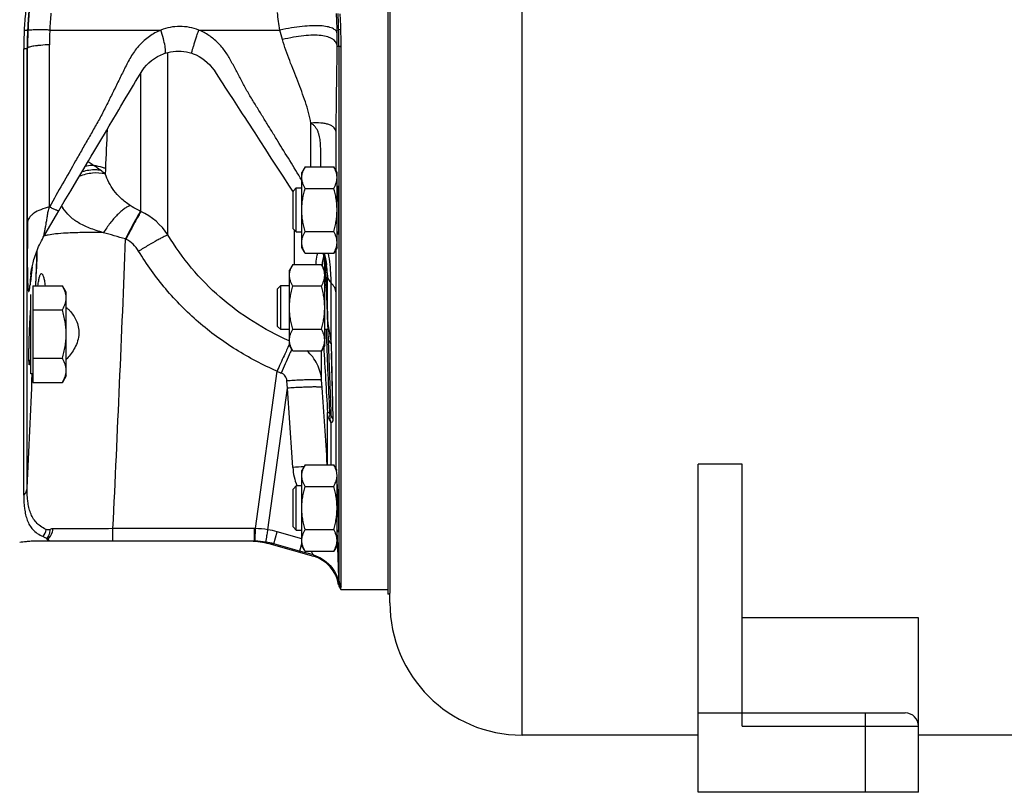
# Model space of a CAD drawing. Units: millimetres. Extents: x -546 to 2172, y -542 to 1131.
# Drawn here: x 279 to 502, y 22 to 198 of the extents above; entities that cross this region are included whole.
import ezdxf

# ---------------------------------------------------------------- set-up
doc = ezdxf.new("R2010")
doc.units = ezdxf.units.MM
doc.header["$LTSCALE"] = 19.36
doc.layers.get('0').update_dxf_attribs({"linetype": 'CONTINUOUS'})
doc.layers.add('3_ALL_AXES', color=7, linetype='CONTINUOUS')

msp = doc.modelspace()

# ---------------------------------------------------------------- linework, layer by layer
at = {"color": 9, "linetype": 'CONTINUOUS'}
for p, q in [((392.87, 35.24), (392.87, 447.24)), ((285.65, 195.24), (310.87, 195.24)), ((319.48, 195.24), (337.9, 195.24)), ((280.52, 91.33), (280.52, 191.16)), ((280.52, 191.16), (280.61, 191.16)), ((280.61, 151.69), (280.61, 191.16)), ((285.58, 155.1), (285.58, 191.91)), ((312.48, 148.77), (312.48, 190.17)), ((351.28, 191.56), (351.28, 70.39)), ((306.33, 154.05), (306.33, 185.52)), ((344.95, 164.22), (344.95, 174.1)), ((306.33, 154.05), (306.21, 154.11)), ((341.19, 142.05), (341.19, 149.84)), ((284.53, 148.82), (284.52, 148.81)), ((302.95, 147.77), (302.83, 147.83)), ((282.51, 137.2), (282.82, 145.31)), ((281.64, 141.5), (281.43, 139.61)), ((348.14, 141.08), (348.18, 140.59)), ((348.25, 142.49), (348.47, 140.96)), ((348.36, 141.73), (348.58, 140.18)), ((348.47, 140.96), (348.7, 139.39)), ((282.51, 137.2), (282.6, 139.41)), ((348.18, 140.59), (348.21, 140.13)), ((348.58, 140.18), (348.7, 139.39)), ((348.7, 129.57), (348.7, 139.39)), ((348.44, 136.81), (348.67, 130.37)), ((349.53, 124.03), (349.53, 137.84)), ((350.65, 95.64), (350.65, 135.62)), ((348.67, 130.37), (348.7, 129.57)), ((348.51, 125.65), (348.45, 127.24)), ((340.07, 124.66), (339.99, 124.7)), ((340.07, 124.67), (339.99, 124.7)), ((349.53, 124.03), (349.89, 106.99)), ((347.37, 115.75), (347.37, 122.52)), ((349.57, 121.89), (349.7, 115.82)), ((332.32, 82.08), (337.25, 117.8)), ((339.61, 113.96), (339.49, 115.61)), ((347.48, 114.1), (347.37, 115.75)), ((349.7, 115.82), (349.82, 110.32)), ((335.17, 81.84), (339.61, 113.96)), ((349.82, 110.32), (349.89, 106.99)), ((348.7, 96.57), (348.7, 108.47)), ((349.22, 108.39), (349.21, 108.63)), ((349.53, 96.57), (349.53, 106.17)), ((332.15, 82.08), (300, 82.08)), ((300, 79.24), (300, 82.08)), ((332.15, 79.24), (332.15, 82.08)), ((332.29, 79.62), (332.32, 82.08)), ((336.48, 78.65), (337.25, 81.38)), ((342.87, 79.79), (337.25, 81.38)), ((350.99, 79.6), (350.92, 81.76)), ((332.29, 79.24), (332.29, 79.62)), ((335.36, 78.68), (336.48, 78.65)), ((335.36, 78.68), (335.37, 78.68)), ((342.34, 76.99), (336.48, 78.65)), ((342.87, 78.88), (342.34, 76.99)), ((345.5, 76.1), (342.34, 76.99)), ((345.5, 76.1), (345.5, 75.83)), ((351.24, 69.65), (351.24, 69.36)), ((470.87, 22.24), (470.87, 40.24)), ((442.87, 37.24), (482.87, 37.24))]:
    msp.add_line(p, q, dxfattribs=at)
at = {"color": 7, "linetype": 'CONTINUOUS'}
for p, q in [((279.76, 89.66), (279.76, 190.99)), ((351.78, 68.98), (351.78, 191.45)), ((311.78, 189.97), (311.78, 189.97)), ((301.82, 177.97), (302.8, 179.62)), ((326.33, 180.9), (327.26, 179.46)), ((327.26, 179.46), (328.82, 177.06)), ((330.45, 174.53), (332.17, 171.89)), ((295.68, 167.63), (297.47, 170.63)), ((332.17, 171.89), (333.36, 170.06)), ((333.36, 170.06), (334.59, 168.16)), ((334.59, 168.16), (335.87, 166.19)), ((335.87, 166.19), (337.19, 164.15)), ((291.8, 161.1), (293.14, 163.36)), ((337.19, 164.15), (338.56, 162.04)), ((343.63, 164.22), (342.87, 162.91)), ((343.63, 164.22), (350.11, 164.22)), ((350.87, 162.91), (350.11, 164.22)), ((290.41, 158.74), (291.8, 161.1)), ((338.56, 162.04), (339.98, 159.84)), ((342.87, 145.91), (342.87, 162.91)), ((350.87, 145.91), (350.87, 162.91)), ((288.95, 156.3), (290.41, 158.74)), ((339.98, 159.84), (340.87, 158.46)), ((340.87, 158.66), (341.62, 159.41)), ((341.62, 159.41), (342.87, 159.41)), ((341.62, 149.41), (341.62, 159.41)), ((343.63, 159.31), (350.11, 159.31)), ((350.87, 159.41), (351.03, 159.41)), ((340.87, 150.16), (340.87, 158.66)), ((287.73, 154.23), (288.95, 156.3)), ((285.87, 151.09), (287.17, 153.28)), ((287.17, 153.28), (287.73, 154.23)), ((284.58, 148.9), (285.87, 151.09)), ((340.87, 150.16), (341.62, 149.41)), ((284.53, 148.82), (284.58, 148.9)), ((341.62, 149.41), (342.87, 149.41)), ((343.63, 149.5), (350.11, 149.5)), ((350.87, 149.41), (351.16, 149.41)), ((343.63, 144.59), (342.87, 145.91)), ((350.87, 145.91), (350.11, 144.59)), ((343.63, 144.59), (350.11, 144.59)), ((340.83, 142.05), (340.07, 140.74)), ((340.83, 142.05), (347.31, 142.05)), ((348.07, 140.74), (347.31, 142.05)), ((348.12, 141.18), (348.14, 140.86)), ((348.14, 140.86), (348.19, 140.25)), ((348.5, 141.91), (348.5, 141.91)), ((340.07, 123.74), (340.07, 140.74)), ((348.07, 123.74), (348.07, 140.74)), ((348.19, 140.25), (348.23, 139.75)), ((348.23, 139.75), (348.27, 139.28)), ((348.27, 139.28), (348.3, 138.87)), ((348.3, 138.87), (348.33, 138.49)), ((281.77, 137.2), (288.52, 137.2)), ((281.77, 137.2), (281.77, 115.26)), ((289.37, 135.73), (288.52, 137.2)), ((337.37, 136.49), (338.12, 137.24)), ((337.37, 127.99), (337.37, 136.49)), ((338.12, 137.24), (340.07, 137.24)), ((338.12, 127.24), (338.12, 137.24)), ((340.83, 137.15), (347.31, 137.15)), ((348.07, 137.24), (348.41, 137.24)), ((348.33, 138.49), (348.35, 138.19)), ((348.35, 138.19), (348.37, 137.92)), ((348.37, 137.92), (348.39, 137.67)), ((348.39, 137.67), (348.4, 137.45)), ((348.4, 137.45), (348.41, 137.28)), ((348.41, 137.28), (348.42, 137.12)), ((348.42, 137.12), (348.43, 137.02)), ((348.43, 137.02), (348.43, 136.95)), ((348.43, 136.95), (348.43, 136.9)), ((348.43, 136.9), (348.43, 136.86)), ((348.43, 136.86), (348.43, 136.86)), ((348.43, 136.86), (349.42, 108.64)), ((281.37, 117.23), (281.37, 135.23)), ((289.37, 116.73), (289.37, 135.73)), ((281.77, 131.71), (288.52, 131.71)), ((337.37, 127.99), (338.12, 127.24)), ((340.07, 127.24), (338.12, 127.24)), ((340.83, 127.33), (347.31, 127.33)), ((348.77, 127.24), (348.07, 127.24)), ((340.83, 122.42), (340.07, 123.74)), ((348.07, 123.74), (347.31, 122.42)), ((281.77, 120.74), (288.52, 120.74)), ((340.83, 122.42), (347.31, 122.42)), ((281.37, 120.23), (280.93, 120.23)), ((281.77, 117.23), (281.37, 117.23)), ((289.37, 116.73), (288.52, 115.26)), ((281.77, 115.26), (288.52, 115.26)), ((343.63, 96.57), (342.87, 95.26)), ((343.63, 96.57), (350.11, 96.57)), ((350.87, 95.26), (350.11, 96.57)), ((442.87, 96.69), (432.87, 96.69)), ((432.87, 22.24), (432.87, 96.69)), ((442.87, 37.24), (442.87, 96.69)), ((342.87, 78.26), (342.87, 95.26)), ((350.87, 78.26), (350.87, 94.12)), ((340.87, 91.01), (341.62, 91.76)), ((342.87, 91.76), (341.62, 91.76)), ((341.62, 81.76), (341.62, 91.76)), ((343.63, 91.66), (350.11, 91.66)), ((350.89, 91.76), (350.87, 91.76)), ((340.87, 82.51), (340.87, 91.01)), ((340.87, 82.51), (341.62, 81.76)), ((341.62, 81.76), (342.87, 81.76)), ((343.63, 81.85), (350.11, 81.85)), ((350.87, 81.76), (351.21, 81.76)), ((332.15, 79.24), (282.13, 79.24)), ((335.36, 78.68), (345.5, 75.83)), ((343.63, 76.94), (342.87, 78.26)), ((350.87, 78.26), (350.11, 76.94)), ((343.63, 76.94), (350.11, 76.94)), ((351.71, 68.24), (351.71, 68.53)), ((351.71, 68.24), (362.37, 68.24)), ((362.87, 65.24), (362.87, 67.45)), ((482.87, 61.83), (442.87, 61.83)), ((482.87, 22.24), (482.87, 61.83)), ((432.87, 40.24), (479.87, 40.24)), ((432.87, 35.24), (392.87, 35.24)), ((582.87, 35.24), (482.87, 35.24)), ((482.87, 22.24), (432.87, 22.24))]:
    msp.add_line(p, q, dxfattribs=at)
for points in [[(311.78, 189.97), (311.86, 189.99), (312.46, 190.17), (313.06, 190.3), (313.66, 190.4), (314.27, 190.45), (314.89, 190.47), (315.5, 190.45), (316.11, 190.38), (316.7, 190.28), (317.29, 190.15), (317.87, 189.97)], [(302.8, 179.62), (303.73, 181.18), (304.2, 181.95), (304.66, 182.72), (305.15, 183.54), (305.66, 184.41), (306.14, 185.22), (306.61, 185.95), (307.09, 186.63), (307.61, 187.24), (308.16, 187.81), (308.77, 188.32), (309.41, 188.8), (310.09, 189.21), (310.78, 189.57), (311.48, 189.86), (311.78, 189.97)], [(317.87, 189.97), (318.18, 189.86), (318.86, 189.58), (319.53, 189.24), (320.18, 188.84), (320.8, 188.39), (321.4, 187.89), (321.97, 187.33), (322.48, 186.74), (322.94, 186.1), (323.44, 185.35)], [(323.44, 185.35), (324.49, 183.74), (324.96, 183.01), (325.42, 182.31), (325.87, 181.61), (326.33, 180.9)], [(299.16, 173.48), (300.78, 176.21), (301.3, 177.1), (301.82, 177.97)], [(328.82, 177.06), (329.35, 176.23), (329.9, 175.39), (330.45, 174.53)], [(297.47, 170.63), (298.04, 171.6), (298.61, 172.55), (299.16, 173.48)], [(293.14, 163.36), (294.43, 165.53), (295.06, 166.59), (295.68, 167.63)], [(281.33, 139.73), (281.33, 139.75), (281.33, 139.78), (281.34, 139.83), (281.35, 139.9), (281.36, 140.01), (281.38, 140.15), (281.41, 140.32), (281.44, 140.51), (281.48, 140.72), (281.52, 140.95), (281.57, 141.2), (281.63, 141.48), (281.7, 141.78), (281.78, 142.1), (281.87, 142.44), (281.96, 142.79), (282.07, 143.17), (282.19, 143.55), (282.32, 143.96), (282.46, 144.37), (282.61, 144.79), (282.78, 145.21), (282.95, 145.64), (283.13, 146.08), (283.33, 146.52), (283.53, 146.95), (283.75, 147.38), (283.97, 147.81), (284.19, 148.21), (284.4, 148.59), (284.52, 148.81)], [(347.74, 144.59), (347.75, 144.52), (347.77, 144.39), (347.79, 144.25), (347.82, 144.09), (347.84, 143.91), (347.86, 143.72), (347.89, 143.51), (347.92, 143.28), (347.94, 143.03), (347.97, 142.77), (348, 142.49)], [(347.96, 144.59), (347.97, 144.56), (348.17, 143.71), (348.34, 142.9), (348.47, 142.13), (348.5, 141.91)], [(348, 142.49), (348.03, 142.19), (348.06, 141.87), (348.09, 141.53), (348.12, 141.18)], [(331.82, 79.23), (332.34, 79.21), (332.87, 79.16), (333.39, 79.1), (333.91, 79.01), (334.42, 78.91), (334.94, 78.79), (335.36, 78.68)]]:
    msp.add_lwpolyline(points, dxfattribs=at)
at = {"color": 9, "linetype": 'CONTINUOUS'}
msp.add_lwpolyline([(282.6, 139.41), (282.68, 141.55), (282.76, 143.66), (282.82, 145.31)], dxfattribs=at)
at = {"color": 7, "linetype": 'CONTINUOUS'}
for centre, radius, start, end in [((339.88, 192.63), 60.09, 173.568, 177.544), ((267.93, 193.07), 83.84, 1.4875, 4.02), ((379.24, 190.99), 99.48, 177.5732, 179.9999), ((203.95, 191.45), 147.84, 0, 1.471), ((304.87, 129.88), 23.63, 174.1528, 174.2768), ((332.15, 63.32), 15.93, 89.5039, 90), ((343.33, 68.12), 8, 8.8594, 74.2727), ((353.71, 69.74), 2.5, 188.8594, 216.8699), ((392.87, 65.24), 30, 180, 270), ((479.87, 37.24), 3, 0, 90)]:
    msp.add_arc(centre, radius, start, end, dxfattribs=at)
at = {"color": 9, "linetype": 'CONTINUOUS'}
for centre, radius, start, end in [((380.34, 190.98), 99.82, 175.165, 177.5382), ((377.77, 190.97), 97.17, 175.0266, 177.5358), ((372.81, 191.33), 87.25, 174.9113, 177.4272), ((227.15, 192.68), 123.76, 0.8187, 2.9163), ((201.39, 191.41), 149.9, 1.4859, 2.8966), ((376.02, 191.17), 95.5, 177.5384, 180.0081), ((374.46, 191.11), 93.85, 177.5361, 179.9718), ((357.91, 191.91), 72.33, 177.3584, 179.9995), ((207.26, 191.57), 144.02, 359.9973, 1.4859), ((222.64, 192.6), 128.27, 359.5455, 0.8259), ((355.91, 283.24), 91.79, 266.8745, 267.1093), ((916.59, 141.46), 618.7, 177.11051, 177.93015), ((281.02, 141.81), 26.98, 50.3093, 53.1807), ((483.99, 157.14), 185.82, 177.9433, 178.3239), ((298.74, 161.66), 12.19, 211.5336, 214.1348), ((300.02, 140.5), 14.95, 33.5651, 65.0345), ((314.6, 140.05), 33.49, 7.149, 7.7937), ((305.95, 138.95), 42.21, 6.7146, 7.1657), ((290.23, 137.12), 58.03, 5.6033, 6.7019), ((358.86, 141.37), 11.34, 177.4344, 178.4316), ((268.43, 134.9), 79.94, 5.3716, 5.6625), ((253.25, 133.47), 95.19, 4.8567, 5.3711), ((235.96, 131.97), 112.55, 4.6406, 4.8698), ((349.77, 141.02), 1.64, 177.91, 184.6346), ((304.38, 137.21), 23.19, 173.7779, 179.5274), ((16.25, 113.84), 333.01, 4.3863, 4.5275), ((294.07, 134.13), 54.45, 3.3728, 3.693), ((336.78, 136.4), 11.67, 2.0007, 2.2363), ((575.06, 162.65), 228.81, 189.1133, 189.718), ((373.6, 107.37), 37.4, 153.7074, 153.8552), ((4034.11, 325.02), 3691.77, 183.13124, 183.36266), ((454.68, 71.3), 125.21, 155.6916, 155.8201), ((-7945.47, 476.07), 8234.98, 357.3222, 357.502578), ((368.89, 191.35), 80.07, 246.7218, 247.4532), ((351, -54.59), 150.91, 92.8962, 93.865), ((355.41, 96.97), 14.62, 183.8621, 200.6974), ((355.3, 96.93), 14.5, 200.7099, 200.8997), ((281.55, 82.31), 3.3, 321.9098, 352.7059), ((332.15, 63.29), 18.79, 89.4997, 90.0001), ((332.19, 63.69), 18.4, 80.6511, 89.5926), ((332.09, 63.09), 19, 74.2407, 80.6721), ((332.14, 63.13), 16.11, 80.7651, 89.4835), ((332.13, 63.02), 16.22, 74.4216, 80.7686), ((350.67, 78.87), 0.814, 74.8337, 75.8488), ((-1721.35, 8.49), 2073.56, 1.71042, 1.96508), ((353.7, 70.03), 2.49, 188.8882, 216.9311), ((353.76, 70.47), 2.48, 182.0246, 217.0453)]:
    msp.add_arc(centre, radius, start, end, dxfattribs=at)
for points in [[(337.9, 195.24), (337.63, 196.54), (337.45, 197.87), (337.37, 199.19)], [(338.48, 193.06), (338.27, 193.78), (338.08, 194.51), (337.9, 195.24)], [(348.44, 136.81), (348.44, 136.83), (348.43, 136.84), (348.43, 136.86)], [(348.7, 129.57), (348.69, 129.59), (348.69, 129.61), (348.69, 129.63)], [(349.21, 108.63), (348.97, 114.3), (348.74, 119.98), (348.51, 125.65)], [(348.66, 96.57), (348.27, 102.42), (347.87, 108.26), (347.48, 114.1)], [(340.83, 95.98), (340.42, 101.98), (340.01, 107.97), (339.61, 113.96)], [(286.37, 82.03), (286.15, 82.03), (285.94, 81.99), (285.74, 81.91)]]:
    msp.add_open_spline(points, degree=3, dxfattribs=at)
for points, knots in [([(279.85, 195.2), (279.95, 195.2), (280.13, 195.21), (280.36, 195.22), (280.5, 195.24), (280.58, 195.26), (280.6, 195.27), (280.61, 195.27)], [0, 0, 0, 0, 0.397143, 0.700539, 0.902252, 0.963802, 1, 1, 1, 1]), ([(285.65, 195.24), (285.31, 195.25), (284.66, 195.26), (283.72, 195.27), (282.9, 195.27), (282.19, 195.27), (281.62, 195.25), (281.22, 195.23), (280.98, 195.21), (280.85, 195.19), (280.76, 195.17), (280.71, 195.16), (280.7, 195.15)], [0, 0, 0, 0, 0.207136, 0.39562, 0.562536, 0.705378, 0.821974, 0.9106, 0.94402, 0.970044, 0.988648, 1, 1, 1, 1]), ([(310.87, 195.24), (309.95, 194.87), (308.2, 193.89), (306.33, 192.22), (305.05, 190.69), (304.21, 189.45), (303.47, 188.14), (302.8, 186.8), (302.14, 185.45), (301.47, 184.1), (300.8, 182.75), (300.14, 181.4), (299.46, 180.06), (298.58, 178.26), (297.69, 176.46), (296.74, 174.7), (295.99, 173.4), (295.24, 172.09), (294.49, 170.79), (293.75, 169.48), (292.76, 167.73), (291.02, 164.68), (288.55, 160.33), (286.57, 156.84), (285.58, 155.1)], [0, 0, 0, 0, 0.061962, 0.123954, 0.155077, 0.186273, 0.217536, 0.248831, 0.280136, 0.311439, 0.342744, 0.374051, 0.405357, 0.436667, 0.499274, 0.530553, 0.561827, 0.593114, 0.624418, 0.655735, 0.687057, 0.749709, 0.874969, 1, 1, 1, 1]), ([(319.48, 195.24), (318.8, 195.51), (317.37, 195.91), (315.17, 196.12), (312.96, 195.91), (311.55, 195.5), (310.87, 195.24)], [0, 0, 0, 0, 0.250672, 0.501146, 0.751004, 1, 1, 1, 1]), ([(311.78, 189.97), (311.84, 189.99), (311.9, 190.1), (311.93, 190.26), (311.94, 190.45), (311.93, 190.67), (311.9, 191.05), (311.77, 191.93), (311.43, 193.37), (311.07, 194.58), (310.87, 195.24)], [0, 0, 0, 0, 0.032624, 0.058756, 0.092577, 0.134226, 0.183577, 0.304165, 0.619539, 1, 1, 1, 1]), ([(317.87, 189.97), (317.87, 189.97), (317.87, 189.99), (317.87, 190.02), (317.88, 190.1), (317.91, 190.22), (317.96, 190.4), (318.02, 190.61), (318.09, 190.88), (318.18, 191.18), (318.33, 191.66), (318.54, 192.34), (318.82, 193.24), (319.14, 194.22), (319.37, 194.89), (319.48, 195.24)], [0, 0, 0, 0, 0.001722, 0.005469, 0.019769, 0.043225, 0.075685, 0.116885, 0.166479, 0.224043, 0.28908, 0.439274, 0.611891, 0.80097, 1, 1, 1, 1]), ([(342.87, 161.17), (341.96, 162.65), (340.15, 165.6), (337.87, 169.29), (336.05, 172.26), (334.67, 174.48), (333.31, 176.71), (331.93, 178.94), (330.79, 180.8), (329.95, 182.33), (329.34, 183.49), (328.72, 184.65), (328.1, 185.8), (327.59, 186.76), (327.17, 187.53), (326.77, 188.31), (326.24, 189.26), (325.51, 190.36), (324.71, 191.39), (323.52, 192.67), (321.84, 194.07), (320.29, 194.91), (319.48, 195.24)], [0, 0, 0, 0, 0.124107, 0.248762, 0.311242, 0.373797, 0.436403, 0.499043, 0.56169, 0.593014, 0.624335, 0.655656, 0.686979, 0.718302, 0.733964, 0.749625, 0.780952, 0.812273, 0.843589, 0.874896, 0.93744, 1, 1, 1, 1]), ([(350.9, 194.45), (350.88, 194.57), (350.8, 194.81), (350.57, 195.14), (350.23, 195.42), (349.59, 195.76), (348.52, 196.06), (346.96, 196.23), (345.07, 196.23), (342.88, 196.07), (340.46, 195.74), (338.77, 195.42), (337.9, 195.24)], [0, 0, 0, 0, 0.026883, 0.055031, 0.086491, 0.122703, 0.212242, 0.326557, 0.465105, 0.625741, 0.805312, 1, 1, 1, 1]), ([(351.73, 195.24), (351.67, 195.24), (351.55, 195.25), (351.4, 195.26), (351.3, 195.28), (351.25, 195.29), (351.24, 195.3), (351.24, 195.3)], [0, 0, 0, 0, 0.404247, 0.70894, 0.907507, 0.966449, 1, 1, 1, 1]), ([(350.91, 191.58), (350.89, 191.74), (350.83, 192.05), (350.54, 192.63), (349.84, 193.26), (348.67, 193.75), (347.16, 194.03), (345.33, 194.1), (343.23, 193.96), (340.91, 193.62), (339.31, 193.26), (338.48, 193.06)], [0, 0, 0, 0, 0.03467, 0.069085, 0.143572, 0.234604, 0.347, 0.481668, 0.637304, 0.811254, 1, 1, 1, 1]), ([(344.95, 174.1), (344.64, 175.73), (343.74, 178.95), (341.97, 183.63), (340.08, 188.29), (338.95, 191.45), (338.48, 193.06)], [0, 0, 0, 0, 0.248042, 0.498325, 0.749156, 1, 1, 1, 1]), ([(279.76, 190.99), (279.86, 191), (280.04, 191.02), (280.27, 191.06), (280.42, 191.1), (280.5, 191.13), (280.52, 191.16)], [0, 0, 0, 0, 0.391235, 0.691655, 0.894357, 1, 1, 1, 1]), ([(285.58, 191.91), (284.92, 191.87), (283.98, 191.81), (282.81, 191.69), (282.11, 191.6), (281.53, 191.51), (281.09, 191.4), (280.81, 191.31), (280.67, 191.23), (280.62, 191.18), (280.61, 191.16)], [0, 0, 0, 0, 0.38998, 0.554934, 0.696515, 0.812708, 0.902043, 0.963874, 0.984832, 1, 1, 1, 1]), ([(350.67, 172.06), (350.69, 175.27), (350.78, 181.78), (350.88, 188.28), (350.91, 191.58)], [0, 0, 0, 0, 0.493121, 1, 1, 1, 1]), ([(351.78, 191.45), (351.72, 191.45), (351.6, 191.47), (351.44, 191.5), (351.35, 191.52), (351.29, 191.54), (351.28, 191.56)], [0, 0, 0, 0, 0.398243, 0.699916, 0.899506, 1, 1, 1, 1]), ([(350.67, 172.06), (350.66, 172.25), (350.56, 172.62), (350.2, 173.11), (349.67, 173.51), (348.97, 173.82), (348.13, 174.03), (346.78, 174.21), (345.7, 174.18), (344.95, 174.1)], [0, 0, 0, 0, 0.083145, 0.170129, 0.26837, 0.382173, 0.513216, 0.661114, 1, 1, 1, 1]), ([(347.16, 164.22), (347.16, 165.08), (347.17, 166.36), (347.17, 168.08), (347.12, 169.39), (347, 170.49), (346.82, 171.37), (346.62, 172.02), (346.34, 172.64), (346.03, 173.12), (345.75, 173.48), (345.42, 173.79), (345.13, 173.96), (344.95, 174.1)], [0, 0, 0, 0, 0.242874, 0.365259, 0.488999, 0.614856, 0.67866, 0.743017, 0.807486, 0.872072, 0.904366, 0.936244, 1, 1, 1, 1]), ([(350.66, 163.27), (350.66, 165.53), (350.66, 168.46), (350.67, 171.4), (350.67, 172.06)], [0, 0, 0, 0, 0.771532, 1, 1, 1, 1]), ([(297.18, 163.41), (296.84, 163.46), (295.42, 163.57), (293.99, 163.36), (292.96, 163.05)], [0, 0, 0, 0, 0.243687, 1, 1, 1, 1]), ([(295.67, 164.48), (295.51, 164.48), (294.85, 164.48), (294.2, 164.41), (293.71, 164.32)], [0, 0, 0, 0, 0.247404, 1, 1, 1, 1]), ([(295.67, 164.48), (295.56, 164.56), (295.11, 164.85), (294.66, 165.14), (294.32, 165.35)], [0, 0, 0, 0, 0.254898, 1, 1, 1, 1]), ([(298.29, 163.81), (298.08, 163.89), (297.23, 164.19), (296.34, 164.39), (295.67, 164.48)], [0, 0, 0, 0, 0.247517, 1, 1, 1, 1]), ([(297.18, 163.41), (297.06, 163.5), (296.56, 163.87), (296.05, 164.22), (295.67, 164.48)], [0, 0, 0, 0, 0.254541, 1, 1, 1, 1]), ([(298.25, 162.57), (297.3, 162.79), (295.27, 162.9), (293.3, 162.41), (292.35, 162.03)], [0, 0, 0, 0, 0.487433, 1, 1, 1, 1]), ([(303.93, 155.41), (303.17, 155.9), (301.82, 156.94), (300.22, 158.76), (299.06, 160.63), (298.49, 161.92), (298.25, 162.57)], [0, 0, 0, 0, 0.291822, 0.545066, 0.776713, 1, 1, 1, 1]), ([(285.58, 155.1), (284.91, 154.94), (283.69, 154.56), (282.32, 153.88), (281.49, 153.23), (281.04, 152.75), (280.74, 152.23), (280.63, 151.87), (280.61, 151.69)], [0, 0, 0, 0, 0.326664, 0.602289, 0.719264, 0.822915, 0.915271, 1, 1, 1, 1]), ([(284.52, 148.81), (284.51, 148.78), (284.48, 148.74), (284.44, 148.68), (284.41, 148.64), (284.38, 148.61), (284.36, 148.6), (284.35, 148.63), (284.35, 148.66), (284.35, 148.71), (284.36, 148.77), (284.37, 148.87), (284.4, 149), (284.43, 149.17), (284.47, 149.35), (284.51, 149.54), (284.57, 149.82), (284.64, 150.17), (284.72, 150.62), (284.8, 151.07), (284.87, 151.55), (284.98, 152.2), (285.1, 153.04), (285.29, 154.07), (285.46, 154.76), (285.58, 155.1)], [0, 0, 0, 0, 0.013357, 0.023802, 0.031552, 0.036556, 0.039017, 0.042143, 0.047041, 0.053839, 0.062722, 0.072914, 0.09536, 0.120873, 0.148344, 0.177234, 0.207297, 0.270017, 0.335452, 0.402935, 0.472269, 0.54336, 0.689859, 0.842273, 1, 1, 1, 1]), ([(287.73, 154.23), (287.72, 154.21), (287.64, 154.2), (287.52, 154.22), (287.33, 154.28), (286.97, 154.43), (286.37, 154.7), (285.86, 154.95), (285.58, 155.1)], [0, 0, 0, 0, 0.026471, 0.079497, 0.162712, 0.275986, 0.587698, 1, 1, 1, 1]), ([(297.87, 149.25), (297.31, 149.41), (296.25, 149.73), (294.29, 150.41), (292.17, 151.38), (290.11, 152.94), (289.08, 154.18), (288.65, 154.82)], [0, 0, 0, 0, 0.156555, 0.303178, 0.563947, 0.790641, 1, 1, 1, 1]), ([(303.93, 155.41), (303.7, 155.34), (303.23, 155.12), (302.52, 154.65), (301.75, 154.03), (300.64, 152.98), (299.29, 151.4), (298.31, 150), (297.85, 149.26)], [0, 0, 0, 0, 0.08033, 0.177521, 0.290503, 0.417196, 0.700144, 1, 1, 1, 1]), ([(306.21, 154.11), (306.02, 154.21), (305.24, 154.62), (304.48, 155.05), (303.93, 155.41)], [0, 0, 0, 0, 0.252657, 1, 1, 1, 1]), ([(306.21, 154.11), (306.02, 153.79), (305.57, 152.99), (304.79, 151.57), (303.85, 149.79), (303.18, 148.51), (302.83, 147.83)], [0, 0, 0, 0, 0.156706, 0.389607, 0.678908, 1, 1, 1, 1]), ([(306.33, 154.05), (306.14, 153.73), (305.68, 152.93), (304.91, 151.51), (303.97, 149.73), (303.3, 148.45), (302.95, 147.77)], [0, 0, 0, 0, 0.156636, 0.389522, 0.678854, 1, 1, 1, 1]), ([(280.61, 151.69), (280.61, 151.07), (280.6, 149.85), (280.58, 147.7), (280.55, 145.31), (280.55, 142.83), (280.56, 140.71), (280.59, 139.04), (280.62, 137.9), (280.66, 137.21), (280.69, 136.85), (280.71, 136.57), (280.74, 136.35), (280.76, 136.18), (280.79, 136.05), (280.82, 135.96), (280.86, 135.9), (280.9, 135.91), (280.92, 135.94), (280.95, 135.99), (280.98, 136.07), (281, 136.16), (281.04, 136.31), (281.07, 136.51), (281.11, 136.73), (281.15, 137.03), (281.17, 137.26), (281.19, 137.41)], [0, 0, 0, 0, 0.10677, 0.211539, 0.369883, 0.520146, 0.639233, 0.735153, 0.809253, 0.835567, 0.855492, 0.871101, 0.883501, 0.893438, 0.901184, 0.90682, 0.910157, 0.911509, 0.913631, 0.917034, 0.921706, 0.92746, 0.933981, 0.947929, 0.961313, 0.974113, 1, 1, 1, 1]), ([(285.31, 148.72), (285.22, 148.7), (284.9, 148.64), (284.57, 148.57), (284.35, 148.5)], [0, 0, 0, 0, 0.280308, 1, 1, 1, 1]), ([(297.87, 149.25), (296.23, 149.27), (293.4, 149.29), (289.76, 149.19), (287.21, 149), (285.86, 148.82), (285.31, 148.72)], [0, 0, 0, 0, 0.391041, 0.674238, 0.867662, 1, 1, 1, 1]), ([(302.83, 147.83), (301.99, 148.07), (300.33, 148.55), (298.67, 149.01), (297.85, 149.25)], [0, 0, 0, 0, 0.507459, 1, 1, 1, 1]), ([(300, 82.08), (300.52, 93.03), (301.53, 114.94), (302.44, 136.86), (302.83, 147.83)], [0, 0, 0, 0, 0.499583, 1, 1, 1, 1]), ([(305.82, 145.05), (305.47, 145.62), (304.64, 146.67), (303.54, 147.46), (302.95, 147.77)], [0, 0, 0, 0, 0.500025, 1, 1, 1, 1]), ([(312.48, 148.77), (312.36, 148.72), (312.06, 148.59), (311.54, 148.33), (310.85, 147.97), (309.67, 147.32), (307.97, 146.35), (306.57, 145.51), (305.82, 145.05)], [0, 0, 0, 0, 0.05018, 0.127514, 0.229968, 0.35472, 0.65671, 1, 1, 1, 1]), ([(339.99, 124.7), (337.17, 125.97), (331.68, 128.88), (324.19, 134.41), (317.66, 141.05), (314.07, 146.12), (312.48, 148.77)], [0, 0, 0, 0, 0.250188, 0.500242, 0.750169, 1, 1, 1, 1]), ([(350.65, 135.62), (350.65, 136.43), (350.65, 139.74), (350.66, 143.04), (350.66, 145.54)], [0, 0, 0, 0, 0.244893, 1, 1, 1, 1]), ([(337.25, 117.8), (334.03, 119.22), (327.77, 122.5), (319.21, 128.76), (311.76, 136.3), (307.65, 142.05), (305.82, 145.05)], [0, 0, 0, 0, 0.250109, 0.500131, 0.750083, 1, 1, 1, 1]), ([(346.14, 142.05), (346.14, 142.3), (346.16, 143.15), (346.29, 144.01), (346.48, 144.59)], [0, 0, 0, 0, 0.283877, 1, 1, 1, 1]), ([(347.53, 141.88), (347.54, 142.1), (347.59, 142.76), (347.72, 143.41), (347.85, 143.82)], [0, 0, 0, 0, 0.343344, 1, 1, 1, 1]), ([(347.95, 144.59), (347.98, 144.42), (348.08, 143.72), (348.18, 143.01), (348.25, 142.49)], [0, 0, 0, 0, 0.249365, 1, 1, 1, 1]), ([(349.53, 137.84), (349.53, 138.38), (349.47, 140.64), (349.21, 142.89), (348.93, 144.59)], [0, 0, 0, 0, 0.236562, 1, 1, 1, 1]), ([(348.7, 139.39), (348.7, 139.59), (348.68, 140.43), (348.6, 141.27), (348.5, 141.91)], [0, 0, 0, 0, 0.234703, 1, 1, 1, 1]), ([(281.43, 139.61), (281.41, 139.43), (281.33, 138.69), (281.25, 137.96), (281.19, 137.41)], [0, 0, 0, 0, 0.249271, 1, 1, 1, 1]), ([(348.28, 139.31), (348.29, 139.18), (348.33, 138.62), (348.37, 138.06), (348.4, 137.63)], [0, 0, 0, 0, 0.242689, 1, 1, 1, 1]), ([(348.7, 139.39), (348.73, 139.11), (348.93, 138.53), (349.3, 138.06), (349.53, 137.84)], [0, 0, 0, 0, 0.472964, 1, 1, 1, 1]), ([(348.42, 137.33), (348.42, 137.29), (348.43, 137.13), (348.44, 136.98), (348.44, 136.86)], [0, 0, 0, 0, 0.245552, 1, 1, 1, 1]), ([(350.65, 135.62), (350.63, 136.02), (350.38, 136.86), (349.85, 137.53), (349.53, 137.84)], [0, 0, 0, 0, 0.472108, 1, 1, 1, 1]), ([(348.7, 129.57), (348.7, 129.55), (348.7, 129.46), (348.71, 129.36), (348.72, 129.29)], [0, 0, 0, 0, 0.241101, 1, 1, 1, 1]), ([(348.72, 129.29), (348.73, 129.25), (348.74, 129.1), (348.76, 128.95), (348.77, 128.84)], [0, 0, 0, 0, 0.245965, 1, 1, 1, 1]), ([(348.77, 128.84), (348.8, 128.63), (348.91, 127.82), (349.04, 127.01), (349.13, 126.41)], [0, 0, 0, 0, 0.257984, 1, 1, 1, 1]), ([(349.53, 124.03), (349.32, 124.26), (348.98, 124.77), (348.83, 125.37), (348.82, 125.66)], [0, 0, 0, 0, 0.516985, 1, 1, 1, 1]), ([(340.03, 123.85), (339.62, 123.02), (338.69, 121), (337.77, 118.98), (337.25, 117.8)], [0, 0, 0, 0, 0.417148, 1, 1, 1, 1]), ([(340.46, 122.59), (340.3, 122.23), (339.53, 120.51), (338.78, 118.77), (338.19, 117.4)], [0, 0, 0, 0, 0.20732, 1, 1, 1, 1]), ([(347.37, 115.75), (347.28, 117.01), (346.59, 119.53), (344.99, 121.59), (344.03, 122.43)], [0, 0, 0, 0, 0.498899, 1, 1, 1, 1]), ([(339.49, 115.61), (339.46, 115.99), (339.18, 116.75), (338.54, 117.25), (338.19, 117.4)], [0, 0, 0, 0, 0.499828, 1, 1, 1, 1]), ([(347.37, 115.75), (347.36, 115.77), (347.29, 115.79), (347.17, 115.82), (346.97, 115.84), (346.7, 115.86), (346.37, 115.87), (345.97, 115.87), (345.51, 115.87), (344.79, 115.86), (343.77, 115.83), (342.44, 115.78), (340.99, 115.71), (339.99, 115.64), (339.49, 115.61)], [0, 0, 0, 0, 0.007905, 0.024176, 0.049323, 0.083256, 0.125722, 0.176354, 0.2347, 0.300234, 0.450401, 0.621362, 0.806827, 1, 1, 1, 1]), ([(347.48, 114.1), (347.47, 114.12), (347.4, 114.15), (347.28, 114.17), (347.08, 114.19), (346.82, 114.21), (346.48, 114.22), (346.08, 114.23), (345.62, 114.23), (344.9, 114.22), (343.89, 114.19), (342.56, 114.13), (341.11, 114.06), (340.12, 114), (339.61, 113.96)], [0, 0, 0, 0, 0.007861, 0.024093, 0.049204, 0.083105, 0.125541, 0.176149, 0.234474, 0.299994, 0.450154, 0.621147, 0.806691, 1, 1, 1, 1]), ([(348.7, 108.47), (348.71, 108.46), (348.76, 108.44), (348.86, 108.42), (349.02, 108.4), (349.15, 108.39), (349.22, 108.39)], [0, 0, 0, 0, 0.103847, 0.30361, 0.603012, 1, 1, 1, 1]), ([(349.53, 106.17), (349.28, 106.49), (348.89, 107.24), (348.73, 108.05), (348.7, 108.47)], [0, 0, 0, 0, 0.489703, 1, 1, 1, 1]), ([(349.27, 108.02), (349.25, 108.05), (349.24, 108.11), (349.23, 108.23), (349.22, 108.32), (349.22, 108.39)], [0, 0, 0, 0, 0.234545, 0.488906, 1, 1, 1, 1]), ([(349.53, 106.17), (349.47, 106.32), (349.29, 106.92), (349.24, 107.55), (349.27, 108.02)], [0, 0, 0, 0, 0.245087, 1, 1, 1, 1]), ([(349.42, 108.64), (349.42, 108.54), (349.43, 108.35), (349.43, 108.13), (349.41, 107.98), (349.4, 107.93), (349.38, 107.89), (349.34, 107.9), (349.32, 107.93), (349.29, 107.97), (349.28, 108.01), (349.27, 108.02)], [0, 0, 0, 0, 0.319416, 0.614101, 0.736157, 0.782061, 0.812886, 0.838809, 0.87954, 0.935036, 1, 1, 1, 1]), ([(349.89, 106.99), (349.75, 107.24), (349.52, 107.77), (349.43, 108.35), (349.42, 108.64)], [0, 0, 0, 0, 0.504361, 1, 1, 1, 1]), ([(349.89, 106.99), (349.9, 106.86), (349.89, 106.69), (349.87, 106.48), (349.83, 106.32), (349.76, 106.19), (349.63, 106.15), (349.56, 106.16), (349.53, 106.17)], [0, 0, 0, 0, 0.35094, 0.498537, 0.623864, 0.810518, 0.89651, 1, 1, 1, 1]), ([(279.76, 89.66), (279.98, 89.88), (280.35, 90.41), (280.5, 91.03), (280.52, 91.33)], [0, 0, 0, 0, 0.506026, 1, 1, 1, 1]), ([(284.82, 81.89), (284.36, 82.1), (283.54, 82.56), (282.52, 83.47), (281.78, 84.51), (281.25, 85.66), (280.89, 86.92), (280.57, 88.82), (280.52, 90.31), (280.52, 91.33)], [0, 0, 0, 0, 0.136041, 0.254984, 0.367059, 0.479541, 0.597023, 0.722146, 1, 1, 1, 1]), ([(285.74, 81.91), (285.59, 81.85), (285.27, 81.77), (284.96, 81.83), (284.82, 81.89)], [0, 0, 0, 0, 0.525079, 1, 1, 1, 1]), ([(284.93, 79.8), (285.2, 80.06), (285.63, 80.73), (285.75, 81.51), (285.74, 81.91)], [0, 0, 0, 0, 0.485242, 1, 1, 1, 1]), ([(285.09, 79.65), (285.47, 79.9), (286.1, 80.63), (286.34, 81.56), (286.37, 82.03)], [0, 0, 0, 0, 0.485053, 1, 1, 1, 1]), ([(300, 82.08), (297.35, 82.06), (292.8, 82.02), (288.26, 82.02), (286.37, 82.03)], [0, 0, 0, 0, 0.584518, 1, 1, 1, 1]), ([(334.73, 79.03), (334.73, 79.06), (334.74, 79.14), (334.77, 79.31), (334.81, 79.57), (334.86, 79.91), (334.93, 80.32), (335.03, 80.97), (335.12, 81.49), (335.17, 81.84)], [0, 0, 0, 0, 0.025217, 0.085657, 0.179258, 0.302818, 0.452119, 0.622029, 1, 1, 1, 1]), ([(350.88, 79.66), (350.91, 79.65), (350.95, 79.64), (350.99, 79.61), (350.99, 79.6)], [0, 0, 0, 0, 0.663163, 1, 1, 1, 1]), ([(344.96, 76.94), (345.08, 76.75), (345.24, 76.51), (345.42, 76.22), (345.48, 76.13), (345.5, 76.1)], [0, 0, 0, 0, 0.672192, 0.891511, 1, 1, 1, 1]), ([(345.5, 76.1), (346.23, 75.9), (347.64, 75.27), (349.4, 73.79), (350.67, 71.87), (351.12, 70.4), (351.24, 69.65)], [0, 0, 0, 0, 0.250214, 0.500282, 0.750197, 1, 1, 1, 1]), ([(351.28, 70.39), (351.29, 70.23), (351.27, 69.99), (351.24, 69.74), (351.24, 69.65)], [0, 0, 0, 0, 0.622668, 1, 1, 1, 1])]:
    msp.add_open_spline(points, degree=3, knots=knots, dxfattribs=at)
at = {"color": 7, "linetype": 'CONTINUOUS'}
for points, knots in [([(342.87, 161.77), (342.87, 161.87), (342.88, 162.08), (342.92, 162.39), (342.98, 162.7), (343.1, 163.12), (343.31, 163.63), (343.52, 164.03), (343.63, 164.22)], [0, 0, 0, 0, 0.119944, 0.240516, 0.36228, 0.485687, 0.738449, 1, 1, 1, 1]), ([(350.87, 161.77), (350.87, 161.87), (350.86, 162.08), (350.82, 162.39), (350.76, 162.7), (350.64, 163.12), (350.43, 163.63), (350.22, 164.03), (350.11, 164.22)], [0, 0, 0, 0, 0.119944, 0.240516, 0.36228, 0.485687, 0.738449, 1, 1, 1, 1]), ([(343.63, 159.31), (343.52, 159.51), (343.31, 159.9), (343.1, 160.42), (342.98, 160.83), (342.92, 161.14), (342.88, 161.46), (342.87, 161.66), (342.87, 161.77)], [0, 0, 0, 0, 0.26155, 0.514311, 0.637719, 0.759483, 0.880056, 1, 1, 1, 1]), ([(350.11, 159.31), (350.22, 159.51), (350.43, 159.9), (350.64, 160.42), (350.76, 160.83), (350.82, 161.14), (350.86, 161.46), (350.87, 161.66), (350.87, 161.77)], [0, 0, 0, 0, 0.26155, 0.514311, 0.637719, 0.759483, 0.880056, 1, 1, 1, 1]), ([(342.87, 154.41), (342.87, 154.82), (342.9, 155.65), (343.06, 156.89), (343.3, 158.11), (343.51, 158.91), (343.63, 159.31)], [0, 0, 0, 0, 0.249984, 0.499977, 0.749982, 1, 1, 1, 1]), ([(350.87, 154.41), (350.87, 154.82), (350.83, 155.65), (350.68, 156.89), (350.44, 158.11), (350.23, 158.91), (350.11, 159.31)], [0, 0, 0, 0, 0.249984, 0.499977, 0.749982, 1, 1, 1, 1]), ([(350.88, 159.41), (350.89, 159.48), (350.89, 159.61), (350.91, 159.76), (350.92, 159.85), (350.94, 159.89), (350.95, 159.91), (350.95, 159.91)], [0, 0, 0, 0, 0.426825, 0.736174, 0.925266, 0.975448, 1, 1, 1, 1]), ([(350.95, 159.91), (350.96, 159.91), (350.97, 159.88), (350.98, 159.84), (350.99, 159.76), (351.01, 159.66), (351.02, 159.53), (351.04, 159.3), (351.06, 158.95), (351.09, 158.45), (351.12, 157.87), (351.14, 157.21), (351.16, 156.5), (351.18, 155.73), (351.2, 154.68), (351.21, 153.36), (351.21, 151.89), (351.21, 150.95), (351.2, 150.52)], [0, 0, 0, 0, 0.002128, 0.007095, 0.015114, 0.026179, 0.040254, 0.057281, 0.099774, 0.152771, 0.215126, 0.285509, 0.362392, 0.444123, 0.528933, 0.700424, 0.862084, 1, 1, 1, 1]), ([(343.63, 149.5), (343.51, 149.9), (343.3, 150.7), (343.06, 151.92), (342.9, 153.16), (342.87, 153.99), (342.87, 154.41)], [0, 0, 0, 0, 0.250017, 0.500021, 0.750014, 1, 1, 1, 1]), ([(350.11, 149.5), (350.23, 149.9), (350.44, 150.7), (350.68, 151.92), (350.83, 153.16), (350.87, 153.99), (350.87, 154.41)], [0, 0, 0, 0, 0.250017, 0.500021, 0.750014, 1, 1, 1, 1]), ([(351.2, 150.52), (351.2, 150.4), (351.19, 150.17), (351.18, 149.85), (351.17, 149.57), (351.16, 149.34), (351.15, 149.16), (351.13, 149.03), (351.12, 148.95), (351.11, 148.92), (351.1, 148.91), (351.1, 148.91)], [0, 0, 0, 0, 0.223377, 0.422076, 0.59377, 0.736431, 0.848922, 0.930321, 0.980079, 0.99335, 1, 1, 1, 1]), ([(342.87, 147.05), (342.87, 147.15), (342.88, 147.36), (342.92, 147.67), (342.98, 147.98), (343.1, 148.39), (343.31, 148.91), (343.52, 149.3), (343.63, 149.5)], [0, 0, 0, 0, 0.119944, 0.240516, 0.36228, 0.485687, 0.738449, 1, 1, 1, 1]), ([(350.87, 147.05), (350.87, 147.15), (350.86, 147.36), (350.82, 147.67), (350.76, 147.98), (350.64, 148.39), (350.43, 148.91), (350.22, 149.3), (350.11, 149.5)], [0, 0, 0, 0, 0.119944, 0.240516, 0.36228, 0.485687, 0.738449, 1, 1, 1, 1]), ([(351.1, 148.91), (351.09, 148.91), (351.08, 148.92), (351.07, 148.96), (351.05, 149.05), (351.04, 149.21), (351.02, 149.33), (351.02, 149.4)], [0, 0, 0, 0, 0.024171, 0.074455, 0.264161, 0.573426, 1, 1, 1, 1]), ([(343.63, 144.59), (343.52, 144.79), (343.31, 145.18), (343.1, 145.7), (342.98, 146.11), (342.92, 146.42), (342.88, 146.73), (342.87, 146.94), (342.87, 147.05)], [0, 0, 0, 0, 0.26155, 0.514311, 0.637719, 0.759483, 0.880056, 1, 1, 1, 1]), ([(350.11, 144.59), (350.22, 144.79), (350.43, 145.18), (350.64, 145.7), (350.76, 146.11), (350.82, 146.42), (350.86, 146.73), (350.87, 146.94), (350.87, 147.05)], [0, 0, 0, 0, 0.26155, 0.514311, 0.637719, 0.759483, 0.880056, 1, 1, 1, 1]), ([(340.07, 139.6), (340.07, 139.7), (340.08, 139.91), (340.12, 140.22), (340.18, 140.53), (340.3, 140.95), (340.51, 141.46), (340.72, 141.86), (340.83, 142.05)], [0, 0, 0, 0, 0.119944, 0.240516, 0.36228, 0.485687, 0.738449, 1, 1, 1, 1]), ([(348.07, 139.6), (348.07, 139.7), (348.06, 139.91), (348.02, 140.22), (347.96, 140.53), (347.84, 140.95), (347.63, 141.46), (347.42, 141.86), (347.31, 142.05)], [0, 0, 0, 0, 0.119944, 0.240516, 0.36228, 0.485687, 0.738449, 1, 1, 1, 1]), ([(282.97, 137.2), (283.02, 137.59), (283.09, 138.13), (283.21, 138.81), (283.3, 139.21), (283.4, 139.53), (283.51, 139.78), (283.65, 139.96), (283.75, 139.96)], [0, 0, 0, 0, 0.399066, 0.563969, 0.703216, 0.815698, 0.901114, 1, 1, 1, 1]), ([(283.75, 139.96), (283.84, 139.96), (283.99, 139.79), (284.11, 139.53), (284.23, 139.21), (284.33, 138.81), (284.48, 138.14), (284.55, 137.59), (284.6, 137.2)], [0, 0, 0, 0, 0.100891, 0.187325, 0.300316, 0.439487, 0.603703, 1, 1, 1, 1]), ([(340.83, 137.15), (340.72, 137.34), (340.51, 137.74), (340.3, 138.25), (340.18, 138.67), (340.12, 138.98), (340.08, 139.29), (340.07, 139.5), (340.07, 139.6)], [0, 0, 0, 0, 0.26155, 0.514311, 0.637719, 0.759483, 0.880056, 1, 1, 1, 1]), ([(347.31, 137.15), (347.42, 137.34), (347.63, 137.74), (347.84, 138.25), (347.96, 138.67), (348.02, 138.98), (348.06, 139.29), (348.07, 139.5), (348.07, 139.6)], [0, 0, 0, 0, 0.26155, 0.514311, 0.637719, 0.759483, 0.880056, 1, 1, 1, 1]), ([(289.37, 134.45), (289.37, 134.57), (289.36, 134.8), (289.32, 135.15), (289.24, 135.5), (289.11, 135.96), (288.88, 136.54), (288.65, 136.98), (288.52, 137.2)], [0, 0, 0, 0, 0.119943, 0.240515, 0.362279, 0.485686, 0.738448, 1, 1, 1, 1]), ([(340.07, 132.24), (340.07, 132.65), (340.1, 133.48), (340.26, 134.72), (340.5, 135.94), (340.71, 136.75), (340.83, 137.15)], [0, 0, 0, 0, 0.249984, 0.499977, 0.749982, 1, 1, 1, 1]), ([(348.07, 132.24), (348.07, 132.65), (348.03, 133.48), (347.88, 134.72), (347.64, 135.94), (347.43, 136.75), (347.31, 137.15)], [0, 0, 0, 0, 0.249984, 0.499977, 0.749982, 1, 1, 1, 1]), ([(288.52, 131.71), (288.65, 131.93), (288.88, 132.37), (289.11, 132.95), (289.24, 133.41), (289.32, 133.76), (289.36, 134.11), (289.37, 134.34), (289.37, 134.45)], [0, 0, 0, 0, 0.261552, 0.514314, 0.637721, 0.759485, 0.880057, 1, 1, 1, 1]), ([(281.27, 131.16), (281.28, 131.26), (281.31, 131.62), (281.34, 131.97), (281.36, 132.23)], [0, 0, 0, 0, 0.279077, 1, 1, 1, 1]), ([(289.37, 132.29), (289.55, 132.15), (289.92, 131.83), (290.54, 131.17), (291.22, 130.23), (291.85, 128.98), (292.26, 127.52), (292.29, 126.47), (292.24, 125.94)], [0, 0, 0, 0, 0.095736, 0.201178, 0.376338, 0.570142, 0.779899, 1, 1, 1, 1]), ([(340.83, 127.33), (340.71, 127.73), (340.5, 128.53), (340.26, 129.76), (340.1, 130.99), (340.07, 131.82), (340.07, 132.24)], [0, 0, 0, 0, 0.250017, 0.500021, 0.750014, 1, 1, 1, 1]), ([(347.31, 127.33), (347.43, 127.73), (347.64, 128.53), (347.88, 129.76), (348.03, 130.99), (348.07, 131.82), (348.07, 132.24)], [0, 0, 0, 0, 0.250017, 0.500021, 0.750014, 1, 1, 1, 1]), ([(281.02, 119.23), (281.01, 119.23), (281, 119.26), (280.99, 119.31), (280.97, 119.41), (280.96, 119.54), (280.95, 119.71), (280.93, 120), (280.92, 120.45), (280.92, 121.07), (280.92, 121.81), (280.93, 122.65), (280.95, 123.56), (280.97, 124.53), (281.01, 125.88), (281.07, 127.54), (281.16, 129.42), (281.23, 130.61), (281.27, 131.16)], [0, 0, 0, 0, 0.002158, 0.007084, 0.015043, 0.026055, 0.040082, 0.057047, 0.099443, 0.152357, 0.214654, 0.284986, 0.361841, 0.443547, 0.528347, 0.699862, 0.861687, 1, 1, 1, 1]), ([(289.37, 126.23), (289.37, 126.69), (289.33, 127.62), (289.16, 129), (288.89, 130.37), (288.65, 131.27), (288.52, 131.71)], [0, 0, 0, 0, 0.249983, 0.499976, 0.749982, 1, 1, 1, 1]), ([(288.52, 120.74), (288.65, 121.19), (288.89, 122.09), (289.16, 123.45), (289.33, 124.84), (289.37, 125.76), (289.37, 126.23)], [0, 0, 0, 0, 0.250018, 0.500024, 0.750017, 1, 1, 1, 1]), ([(292.24, 125.94), (292.18, 125.37), (291.9, 124.27), (291.19, 122.8), (290.33, 121.54), (289.69, 120.8), (289.37, 120.48)], [0, 0, 0, 0, 0.274223, 0.536393, 0.779887, 1, 1, 1, 1]), ([(340.07, 124.88), (340.07, 124.98), (340.08, 125.19), (340.12, 125.5), (340.18, 125.81), (340.3, 126.23), (340.51, 126.74), (340.72, 127.13), (340.83, 127.33)], [0, 0, 0, 0, 0.119944, 0.240516, 0.36228, 0.485687, 0.738449, 1, 1, 1, 1]), ([(348.07, 124.88), (348.07, 124.98), (348.06, 125.19), (348.02, 125.5), (347.96, 125.81), (347.84, 126.23), (347.63, 126.74), (347.42, 127.13), (347.31, 127.33)], [0, 0, 0, 0, 0.119944, 0.240516, 0.36228, 0.485687, 0.738449, 1, 1, 1, 1]), ([(340.83, 122.42), (340.72, 122.62), (340.51, 123.01), (340.3, 123.53), (340.18, 123.94), (340.12, 124.25), (340.08, 124.56), (340.07, 124.77), (340.07, 124.88)], [0, 0, 0, 0, 0.26155, 0.514311, 0.637719, 0.759483, 0.880056, 1, 1, 1, 1]), ([(347.31, 122.42), (347.42, 122.62), (347.63, 123.01), (347.84, 123.53), (347.96, 123.94), (348.02, 124.25), (348.06, 124.56), (348.07, 124.77), (348.07, 124.88)], [0, 0, 0, 0, 0.26155, 0.514311, 0.637719, 0.759483, 0.880056, 1, 1, 1, 1]), ([(289.37, 118), (289.37, 118.12), (289.36, 118.35), (289.32, 118.7), (289.24, 119.04), (289.11, 119.51), (288.88, 120.08), (288.65, 120.52), (288.52, 120.74)], [0, 0, 0, 0, 0.119943, 0.240515, 0.362279, 0.485686, 0.738448, 1, 1, 1, 1]), ([(281.19, 120.24), (281.17, 120.09), (281.15, 119.89), (281.12, 119.64), (281.1, 119.5), (281.08, 119.38), (281.06, 119.3), (281.05, 119.25), (281.03, 119.23), (281.02, 119.23)], [0, 0, 0, 0, 0.424946, 0.594949, 0.735594, 0.846203, 0.926553, 0.976925, 1, 1, 1, 1]), ([(288.52, 115.26), (288.65, 115.48), (288.88, 115.92), (289.11, 116.49), (289.24, 116.96), (289.32, 117.3), (289.36, 117.65), (289.37, 117.88), (289.37, 118)], [0, 0, 0, 0, 0.261552, 0.514314, 0.637721, 0.759485, 0.880057, 1, 1, 1, 1]), ([(342.87, 94.12), (342.87, 94.22), (342.88, 94.43), (342.92, 94.74), (342.98, 95.05), (343.1, 95.47), (343.31, 95.98), (343.52, 96.38), (343.63, 96.57)], [0, 0, 0, 0, 0.119944, 0.240516, 0.36228, 0.485687, 0.738449, 1, 1, 1, 1]), ([(350.87, 94.12), (350.87, 94.22), (350.86, 94.43), (350.82, 94.74), (350.76, 95.05), (350.64, 95.47), (350.43, 95.98), (350.22, 96.38), (350.11, 96.57)], [0, 0, 0, 0, 0.119944, 0.240516, 0.36228, 0.485687, 0.738449, 1, 1, 1, 1]), ([(343.63, 91.66), (343.52, 91.86), (343.31, 92.25), (343.1, 92.77), (342.98, 93.18), (342.92, 93.49), (342.88, 93.81), (342.87, 94.01), (342.87, 94.12)], [0, 0, 0, 0, 0.26155, 0.514311, 0.637719, 0.759483, 0.880056, 1, 1, 1, 1]), ([(350.57, 92.62), (350.62, 92.75), (350.71, 92.99), (350.8, 93.36), (350.86, 93.74), (350.87, 93.99), (350.87, 94.12)], [0, 0, 0, 0, 0.255622, 0.506662, 0.754258, 1, 1, 1, 1]), ([(342.87, 86.76), (342.87, 87.17), (342.9, 88), (343.06, 89.24), (343.3, 90.46), (343.51, 91.27), (343.63, 91.66)], [0, 0, 0, 0, 0.249984, 0.499977, 0.749982, 1, 1, 1, 1]), ([(350.11, 91.66), (350.2, 91.82), (350.37, 92.13), (350.51, 92.46), (350.57, 92.62)], [0, 0, 0, 0, 0.506744, 1, 1, 1, 1]), ([(350.87, 86.76), (350.87, 87.17), (350.83, 88), (350.68, 89.24), (350.44, 90.46), (350.23, 91.27), (350.11, 91.66)], [0, 0, 0, 0, 0.249984, 0.499977, 0.749982, 1, 1, 1, 1]), ([(350.87, 92.07), (350.89, 91.79), (350.93, 91.04), (350.99, 89.69), (351.05, 88.29), (351.09, 87.03), (351.12, 86.05), (351.15, 85.1), (351.17, 84.2), (351.19, 83.38), (351.2, 82.76), (351.21, 82.33), (351.21, 82.05), (351.21, 81.82), (351.21, 81.62), (351.21, 81.47), (351.21, 81.37), (351.21, 81.31), (351.2, 81.28), (351.2, 81.27), (351.2, 81.26), (351.2, 81.26)], [0, 0, 0, 0, 0.077713, 0.208459, 0.375468, 0.465997, 0.557354, 0.646583, 0.730803, 0.807287, 0.87355, 0.902173, 0.927463, 0.949212, 0.96726, 0.981453, 0.991667, 0.995263, 0.997845, 0.999413, 1, 1, 1, 1]), ([(279.76, 89.66), (279.76, 88.63), (279.82, 87.14), (280.14, 85.24), (280.51, 83.98), (281.05, 82.84), (281.8, 81.81), (282.84, 80.92), (283.68, 80.48), (284.14, 80.28)], [0, 0, 0, 0, 0.278725, 0.403755, 0.520869, 0.632836, 0.744483, 0.863379, 1, 1, 1, 1]), ([(343.63, 81.85), (343.51, 82.25), (343.3, 83.05), (343.06, 84.27), (342.9, 85.51), (342.87, 86.34), (342.87, 86.76)], [0, 0, 0, 0, 0.250017, 0.500021, 0.750014, 1, 1, 1, 1]), ([(350.11, 81.85), (350.23, 82.25), (350.44, 83.05), (350.68, 84.27), (350.83, 85.51), (350.87, 86.34), (350.87, 86.76)], [0, 0, 0, 0, 0.250017, 0.500021, 0.750014, 1, 1, 1, 1]), ([(342.87, 79.4), (342.87, 79.5), (342.88, 79.71), (342.92, 80.02), (342.98, 80.33), (343.1, 80.74), (343.31, 81.26), (343.52, 81.65), (343.63, 81.85)], [0, 0, 0, 0, 0.119944, 0.240516, 0.36228, 0.485687, 0.738449, 1, 1, 1, 1]), ([(350.87, 79.4), (350.87, 79.5), (350.86, 79.71), (350.82, 80.02), (350.76, 80.33), (350.64, 80.74), (350.43, 81.26), (350.22, 81.65), (350.11, 81.85)], [0, 0, 0, 0, 0.119944, 0.240516, 0.36228, 0.485687, 0.738449, 1, 1, 1, 1]), ([(351.2, 81.26), (351.2, 81.26), (351.19, 81.27), (351.19, 81.29), (351.18, 81.33), (351.18, 81.39), (351.17, 81.46), (351.16, 81.58), (351.16, 81.68), (351.15, 81.75)], [0, 0, 0, 0, 0.017772, 0.065985, 0.145251, 0.255458, 0.396408, 0.567855, 1, 1, 1, 1]), ([(282.13, 79.24), (281.81, 79.24), (281.2, 79.2), (280.09, 79.11), (279.32, 79.02), (278.82, 78.95)], [0, 0, 0, 0, 0.294747, 0.551752, 1, 1, 1, 1]), ([(284.14, 80.28), (284.23, 80.24), (284.4, 80.16), (284.63, 80.05), (284.81, 79.94), (284.91, 79.85), (284.93, 79.8)], [0, 0, 0, 0, 0.313993, 0.593348, 0.827395, 1, 1, 1, 1]), ([(284.93, 79.8), (284.95, 79.77), (284.99, 79.71), (285.06, 79.67), (285.09, 79.65)], [0, 0, 0, 0, 0.429624, 1, 1, 1, 1]), ([(285.09, 79.65), (285.17, 79.61), (285.28, 79.56), (285.41, 79.48), (285.51, 79.43), (285.57, 79.38), (285.61, 79.35), (285.63, 79.32), (285.61, 79.29), (285.59, 79.28), (285.52, 79.26), (285.4, 79.24), (285.29, 79.24), (285.22, 79.24)], [0, 0, 0, 0, 0.233451, 0.344048, 0.446383, 0.534085, 0.569151, 0.596628, 0.62391, 0.64703, 0.683204, 0.814926, 1, 1, 1, 1]), ([(343.63, 76.94), (343.52, 77.14), (343.31, 77.53), (343.1, 78.05), (342.98, 78.46), (342.92, 78.77), (342.88, 79.08), (342.87, 79.29), (342.87, 79.4)], [0, 0, 0, 0, 0.26155, 0.514311, 0.637719, 0.759483, 0.880056, 1, 1, 1, 1]), ([(350.11, 76.94), (350.22, 77.14), (350.43, 77.53), (350.64, 78.05), (350.76, 78.46), (350.82, 78.77), (350.86, 79.08), (350.87, 79.29), (350.87, 79.4)], [0, 0, 0, 0, 0.26155, 0.514311, 0.637719, 0.759483, 0.880056, 1, 1, 1, 1]), ([(351.71, 68.53), (351.71, 68.6), (351.75, 68.75), (351.78, 68.9), (351.78, 68.98)], [0, 0, 0, 0, 0.443558, 1, 1, 1, 1])]:
    msp.add_open_spline(points, degree=3, knots=knots, dxfattribs=at)
at = {"layer": '3_ALL_AXES', "color": 7, "linetype": 'CONTINUOUS'}
for p, q in [((362.37, 337.24), (362.37, 67.24)), ((362.87, 264.09), (362.87, 67.45)), ((362.87, 67.24), (362.37, 67.24))]:
    msp.add_line(p, q, dxfattribs=at)

doc.saveas('drawing.dxf')
